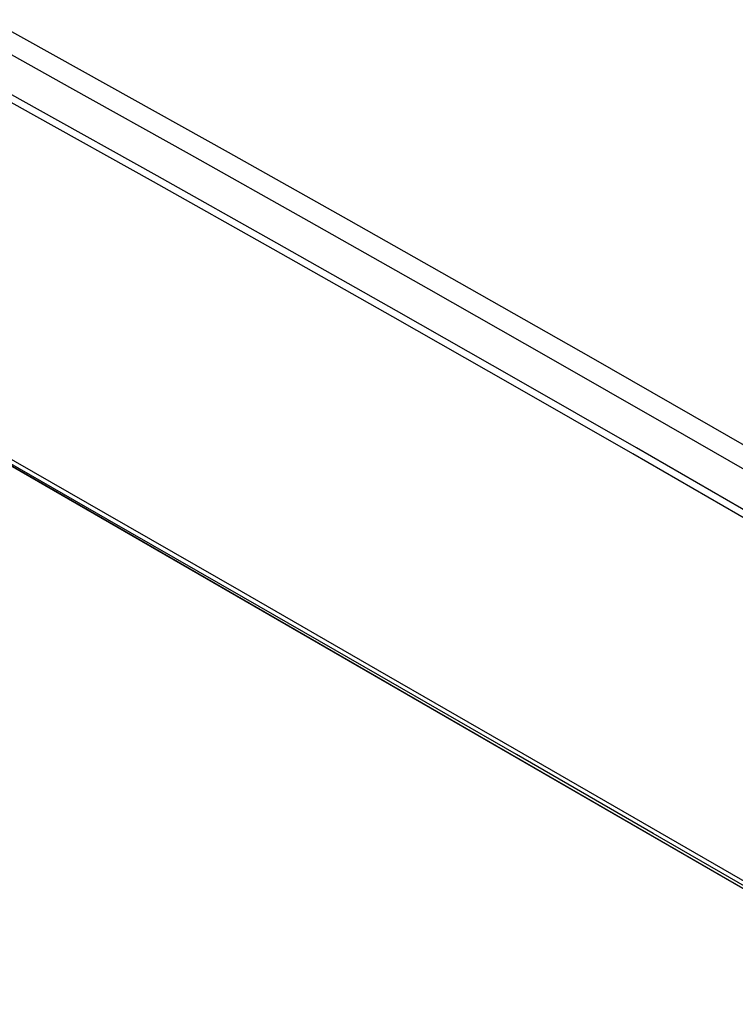
# Model space of a CAD drawing. Units: millimetres. Extents: x -73 to 78, y -72 to 74.
# Drawn here: x -37 to 0, y 11 to 62 of the extents above; entities that cross this region are included whole.
import ezdxf

# ---------------------------------------------------------------- set-up
doc = ezdxf.new("R2010")
doc.units = ezdxf.units.MM
doc.header["$LTSCALE"] = 16.335
doc.layers.get('0').update_dxf_attribs({"linetype": 'CONTINUOUS'})
doc.layers.add('ASSI', color=7, linetype='CONTINUOUS')

msp = doc.modelspace()

# ---------------------------------------------------------------- linework, layer by layer
at = {"color": 7, "linetype": 'CONTINUOUS'}
for p, q in [((-40.228, 62.271), (-34.063, 58.848)), ((-32.024, 58.917), (-38.169, 62.326)), ((-35.714, 57.709), (-41.881, 61.133)), ((-35.902, 57.397), (-42.067, 60.821)), ((-34.063, 58.848), (-27.887, 55.398)), ((-25.846, 55.467), (-32.024, 58.917)), ((-29.539, 54.259), (-35.714, 57.709)), ((-29.727, 53.948), (-35.902, 57.397)), ((-19.634, 51.977), (-25.846, 55.467)), ((-27.887, 55.398), (-21.701, 51.922)), ((-23.543, 50.472), (-29.727, 53.948)), ((-23.355, 50.783), (-29.539, 54.259)), ((-21.701, 51.922), (-15.508, 48.421)), ((-13.387, 48.446), (-19.634, 51.977)), ((-17.353, 46.972), (-23.543, 50.472)), ((-17.165, 47.282), (-23.355, 50.783)), ((55.241, -14.033), (-55.21, 49.74)), ((53.54, -13.042), (-53.588, 48.812)), ((-15.508, 48.421), (-9.308, 44.894)), ((-7.107, 44.874), (-13.387, 48.446)), ((-11.157, 43.447), (-17.353, 46.972)), ((-10.968, 43.757), (-17.165, 47.282)), ((-9.308, 44.894), (-3.101, 41.342)), ((-0.793, 41.261), (-7.107, 44.874)), ((-4.766, 40.208), (-10.968, 43.757)), ((-4.955, 39.898), (-11.157, 43.447)), ((-32.201, 36.823), (-39.925, 41.25)), ((-3.101, 41.342), (3.112, 37.766)), ((5.555, 37.607), (-0.793, 41.261)), ((-32.108, 36.517), (-39.282, 40.629)), ((1.442, 36.634), (-4.766, 40.208)), ((1.252, 36.325), (-4.955, 39.898)), ((-25.168, 32.785), (-32.201, 36.823)), ((-25.076, 32.479), (-32.108, 36.517)), ((-18.122, 28.734), (-25.168, 32.785)), ((-18.031, 28.429), (-25.076, 32.479)), ((-11.062, 24.67), (-18.122, 28.734)), ((-10.972, 24.365), (-18.031, 28.429)), ((-3.989, 20.592), (-11.062, 24.67)), ((-3.9, 20.287), (-10.972, 24.365)), ((3.097, 16.5), (-3.989, 20.592)), ((3.186, 16.196), (-3.9, 20.287))]:
    msp.add_line(p, q, dxfattribs=at)
at = {"layer": 'ASSI', "color": 7, "linetype": 'CONTINUOUS'}
for p, q in [((-40.228, 62.271), (-34.063, 58.848)), ((-35.714, 57.709), (-41.881, 61.133)), ((-35.902, 57.397), (-42.067, 60.821)), ((-34.063, 58.848), (-27.887, 55.398)), ((-29.539, 54.259), (-35.714, 57.709)), ((-29.727, 53.948), (-35.902, 57.397)), ((-27.887, 55.398), (-21.701, 51.922)), ((-23.543, 50.472), (-29.727, 53.948)), ((-23.355, 50.783), (-29.539, 54.259)), ((-21.701, 51.922), (-15.508, 48.421)), ((-17.353, 46.972), (-23.543, 50.472)), ((-17.165, 47.282), (-23.355, 50.783)), ((55.241, -14.033), (-55.21, 49.74)), ((53.54, -13.042), (-53.588, 48.812)), ((-15.508, 48.421), (-9.308, 44.894)), ((-11.157, 43.447), (-17.353, 46.972)), ((-10.968, 43.757), (-17.165, 47.282)), ((-9.308, 44.894), (-3.101, 41.342)), ((-4.766, 40.208), (-10.968, 43.757)), ((-4.955, 39.898), (-11.157, 43.447)), ((-32.201, 36.823), (-39.925, 41.25)), ((-3.101, 41.342), (3.112, 37.766)), ((-32.108, 36.517), (-39.282, 40.629)), ((1.442, 36.634), (-4.766, 40.208)), ((1.252, 36.325), (-4.955, 39.898)), ((-25.168, 32.785), (-32.201, 36.823)), ((-25.076, 32.479), (-32.108, 36.517)), ((-18.122, 28.734), (-25.168, 32.785)), ((-18.031, 28.429), (-25.076, 32.479)), ((-11.062, 24.67), (-18.122, 28.734)), ((-10.972, 24.365), (-18.031, 28.429)), ((-3.989, 20.592), (-11.062, 24.67)), ((-3.9, 20.287), (-10.972, 24.365)), ((3.097, 16.5), (-3.989, 20.592)), ((3.186, 16.196), (-3.9, 20.287))]:
    msp.add_line(p, q, dxfattribs=at)

doc.saveas('drawing.dxf')
